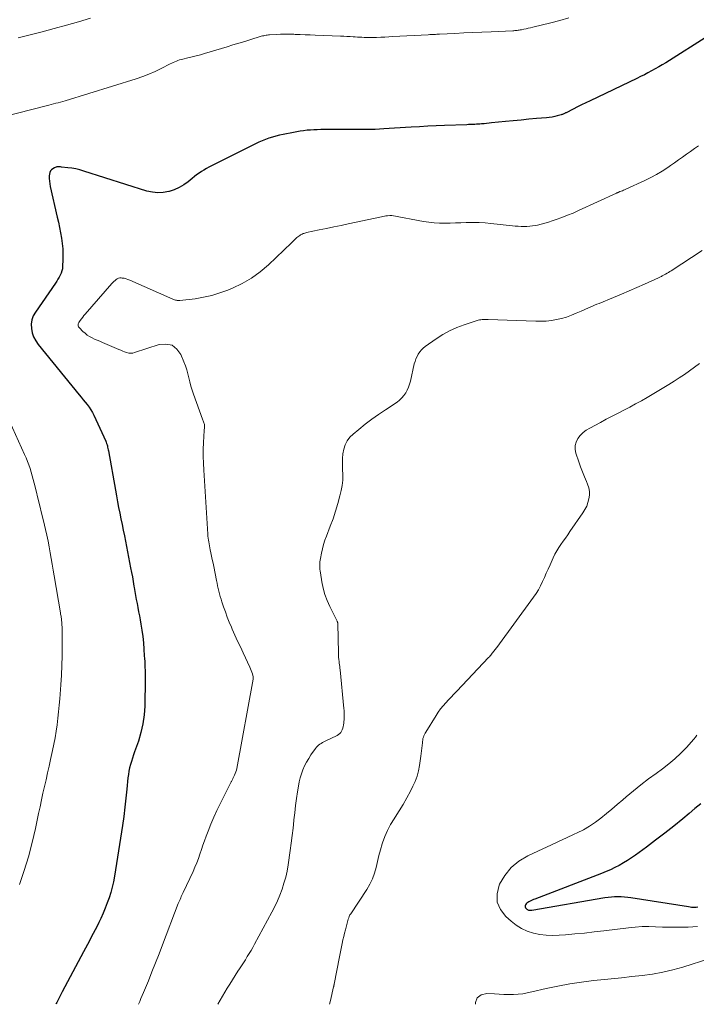
# Model space of a CAD drawing. Units: feet. Extents: x 1980000 to 1985000, y 590000 to 595000.
# Drawn here: x 1980484 to 1980631, y 590000 to 590214 of the extents above; entities that cross this region are included whole.
import ezdxf

# ---------------------------------------------------------------- set-up
doc = ezdxf.new("R2010")
doc.units = ezdxf.units.FT
doc.header["$LTSCALE"] = 100
doc.header["$MEASUREMENT"] = 0
doc.layers.add('CONTOUR INDEX', color=32, linetype='Continuous', lineweight=25)
doc.layers.add('CONTOUR INTERMEDIATE', color=40, linetype='Continuous', lineweight=15)

msp = doc.modelspace()

# ---------------------------------------------------------------- linework, layer by layer
at = {"layer": 'CONTOUR INDEX', "flags": 128}
for points, elevation in [([(1980634.09, 590210.39), (1980624.74, 590204.49), (1980623.98, 590204.02), (1980623.22, 590203.57), (1980622.44, 590203.13), (1980621.67, 590202.7), (1980620.88, 590202.28), (1980620.09, 590201.87), (1980619.29, 590201.47), (1980618.49, 590201.08), (1980608.29, 590196.2), (1980607.38, 590195.76), (1980606.47, 590195.32), (1980605.57, 590194.87), (1980604.67, 590194.41), (1980603.13, 590193.63), (1980603, 590193.57), (1980602.87, 590193.5), (1980602.74, 590193.44), (1980602.6, 590193.38), (1980602.47, 590193.32), (1980602.33, 590193.26), (1980602.19, 590193.22), (1980602.05, 590193.18), (1980601.19, 590192.94), (1980600.62, 590192.8), (1980600.04, 590192.68), (1980599.45, 590192.59), (1980598.86, 590192.53), (1980596.68, 590192.34), (1980595, 590192.19), (1980593.32, 590192.04), (1980591.64, 590191.87), (1980589.96, 590191.71), (1980586.93, 590191.4), (1980586.39, 590191.35), (1980585.84, 590191.29), (1980585.3, 590191.24), (1980584.76, 590191.19), (1980584.37, 590191.16), (1980584.02, 590191.13), (1980583.67, 590191.11), (1980583.32, 590191.09), (1980582.98, 590191.07), (1980582.63, 590191.06), (1980582.28, 590191.04), (1980581.93, 590191.03), (1980581.58, 590191.02), (1980576.67, 590190.83), (1980574.87, 590190.75), (1980573.07, 590190.67), (1980571.27, 590190.58), (1980569.47, 590190.47), (1980568.25, 590190.4), (1980567.07, 590190.33), (1980565.88, 590190.26), (1980564.69, 590190.19), (1980563.5, 590190.12), (1980561.63, 590190.01), (1980561.38, 590190), (1980561.12, 590189.98), (1980560.87, 590189.98), (1980560.61, 590189.97), (1980560.36, 590189.96), (1980560.11, 590189.96), (1980559.85, 590189.96), (1980559.6, 590189.96), (1980549.82, 590189.95), (1980549.07, 590189.93), (1980548.33, 590189.91), (1980547.59, 590189.86), (1980546.85, 590189.8), (1980546.12, 590189.71), (1980545.38, 590189.61), (1980544.65, 590189.49), (1980543.92, 590189.36), (1980541.64, 590188.89), (1980540.87, 590188.72), (1980540.11, 590188.54), (1980539.35, 590188.32), (1980538.59, 590188.09), (1980537.85, 590187.82), (1980537.12, 590187.54), (1980536.4, 590187.22), (1980535.68, 590186.88), (1980526.11, 590182.09), (1980525.55, 590181.8), (1980525, 590181.5), (1980524.46, 590181.18), (1980523.92, 590180.84), (1980523.4, 590180.49), (1980522.89, 590180.13), (1980522.39, 590179.75), (1980521.9, 590179.36), (1980521.04, 590178.65), (1980520.09, 590177.96), (1980519.1, 590177.37), (1980518.03, 590176.9), (1980516.92, 590176.53), (1980516.83, 590176.5), (1980515.64, 590176.29), (1980514.45, 590176.22), (1980513.27, 590176.35), (1980512.09, 590176.62), (1980498.39, 590180.96), (1980497.53, 590181.2), (1980496.67, 590181.41), (1980495.8, 590181.57), (1980494.93, 590181.69), (1980493.55, 590181.83), (1980493.36, 590181.85), (1980493.16, 590181.86), (1980492.96, 590181.86), (1980492.76, 590181.86), (1980492.57, 590181.84), (1980492.38, 590181.8), (1980492.2, 590181.74), (1980492.02, 590181.66), (1980491.66, 590181.47), (1980491.36, 590181.24), (1980491.13, 590180.98), (1980490.99, 590180.65), (1980490.92, 590180.29), (1980490.9, 590179.93), (1980490.9, 590179.35), (1980490.93, 590178.77), (1980491.01, 590178.2), (1980491.11, 590177.63), (1980492.62, 590170.97), (1980492.87, 590169.82), (1980493.11, 590168.68), (1980493.33, 590167.53), (1980493.54, 590166.38), (1980493.7, 590165.23), (1980493.82, 590164.07), (1980493.86, 590162.9), (1980493.85, 590161.74), (1980493.8, 590160.24), (1980493.75, 590159.74), (1980493.65, 590159.26), (1980493.49, 590158.79), (1980493.28, 590158.33), (1980493.03, 590157.89), (1980492.77, 590157.45), (1980492.5, 590157.02), (1980492.22, 590156.6), (1980487.87, 590150.34), (1980487.42, 590149.51), (1980487.11, 590148.64), (1980486.99, 590147.72), (1980487, 590146.78), (1980487.2, 590145.83), (1980487.5, 590144.93), (1980487.95, 590144.1), (1980488.49, 590143.3), (1980497.41, 590132.35), (1980497.85, 590131.82), (1980498.28, 590131.29), (1980498.71, 590130.76), (1980499.15, 590130.23), (1980499.56, 590129.69), (1980499.94, 590129.12), (1980500.27, 590128.53), (1980500.58, 590127.92), (1980503.14, 590122.3), (1980503.25, 590122.05), (1980503.35, 590121.79), (1980503.43, 590121.52), (1980503.5, 590121.25), (1980503.57, 590120.98), (1980503.63, 590120.71), (1980503.68, 590120.44), (1980503.73, 590120.17), (1980505.25, 590111.64), (1980505.48, 590110.4), (1980505.71, 590109.15), (1980505.95, 590107.91), (1980506.2, 590106.67), (1980506.45, 590105.44), (1980506.7, 590104.2), (1980506.95, 590102.96), (1980507.19, 590101.72), (1980508.55, 590094.81), (1980508.74, 590093.8), (1980508.93, 590092.8), (1980509.11, 590091.79), (1980509.28, 590090.78), (1980509.32, 590090.52), (1980509.47, 590089.64), (1980509.63, 590088.76), (1980509.79, 590087.89), (1980509.95, 590087.01), (1980510.12, 590086.14), (1980510.29, 590085.26), (1980510.45, 590084.39), (1980510.61, 590083.51), (1980510.78, 590082.58), (1980511, 590081.23), (1980511.19, 590079.88), (1980511.33, 590078.52), (1980511.44, 590077.16), (1980511.53, 590075.7), (1980511.57, 590075.07), (1980511.61, 590074.43), (1980511.64, 590073.8), (1980511.67, 590073.17), (1980511.7, 590072.54), (1980511.71, 590071.9), (1980511.72, 590071.27), (1980511.71, 590070.64), (1980511.61, 590064.78), (1980511.48, 590062.84), (1980511.23, 590060.92), (1980510.8, 590059.03), (1980510.25, 590057.16), (1980509.43, 590054.85), (1980509.2, 590054.15), (1980508.97, 590053.46), (1980508.74, 590052.76), (1980508.53, 590052.06), (1980508.34, 590051.36), (1980508.18, 590050.65), (1980508.07, 590049.93), (1980507.98, 590049.2), (1980507.75, 590046.72), (1980507.55, 590044.75), (1980507.32, 590042.78), (1980507.06, 590040.82), (1980506.77, 590038.86), (1980505.04, 590027.82), (1980504.83, 590026.63), (1980504.57, 590025.46), (1980504.25, 590024.29), (1980503.9, 590023.14), (1980503.49, 590022.01), (1980503.06, 590020.88), (1980502.59, 590019.77), (1980502.08, 590018.67), (1980501.65, 590017.77), (1980501.26, 590016.96), (1980500.86, 590016.16), (1980500.44, 590015.36), (1980500.02, 590014.56), (1980499.6, 590013.77), (1980499.17, 590012.97), (1980498.75, 590012.18), (1980498.33, 590011.38), (1980493.69, 590002.71), (1980493.39, 590002.13), (1980493.09, 590001.56), (1980492.8, 590000.98), (1980492.5, 590000.41), (1980492.39, 590000.18), (1980492.3, 590000)], 940), ([(1980632.36, 590043.52), (1980631.08, 590042.49), (1980629.8, 590041.44), (1980628.44, 590040.3), (1980626.5, 590038.71), (1980624.53, 590037.15), (1980622.54, 590035.63), (1980620.53, 590034.13), (1980618.17, 590032.41), (1980617.31, 590031.81), (1980616.44, 590031.23), (1980615.54, 590030.69), (1980614.62, 590030.17), (1980613.69, 590029.69), (1980612.75, 590029.23), (1980611.78, 590028.81), (1980610.81, 590028.42), (1980596.34, 590022.86), (1980596.03, 590022.74), (1980595.72, 590022.61), (1980595.42, 590022.48), (1980595.12, 590022.34), (1980594.98, 590022.27), (1980594.76, 590022.14), (1980594.58, 590021.99), (1980594.42, 590021.8), (1980594.3, 590021.59), (1980594.28, 590021.57), (1980594.24, 590021.36), (1980594.24, 590021.16), (1980594.32, 590020.98), (1980594.44, 590020.81), (1980594.59, 590020.69), (1980594.7, 590020.6), (1980594.82, 590020.53), (1980594.96, 590020.47), (1980595.1, 590020.44), (1980595.24, 590020.42), (1980595.39, 590020.41), (1980595.53, 590020.41), (1980595.68, 590020.43), (1980611.52, 590023.16), (1980612.22, 590023.27), (1980612.93, 590023.35), (1980613.64, 590023.4), (1980614.35, 590023.42), (1980615.06, 590023.41), (1980615.77, 590023.37), (1980616.48, 590023.3), (1980617.18, 590023.2), (1980629.68, 590021.21), (1980630.02, 590021.16), (1980630.35, 590021.13), (1980630.69, 590021.11), (1980631.03, 590021.11), (1980631.36, 590021.12), (1980631.7, 590021.15)], 920)]:
    msp.add_lwpolyline(points, dxfattribs=dict(at, elevation=elevation))
at = {"layer": 'CONTOUR INTERMEDIATE', "flags": 128}
for points, elevation in [([(1980603.7, 590214.2), (1980601.76, 590213.67), (1980599.82, 590213.16), (1980595.88, 590212.18), (1980595.39, 590212.07), (1980594.9, 590211.95), (1980594.41, 590211.85), (1980593.91, 590211.74), (1980593.39, 590211.64), (1980593.16, 590211.59), (1980592.93, 590211.55), (1980592.69, 590211.52), (1980592.46, 590211.49), (1980592.22, 590211.47), (1980591.98, 590211.45), (1980591.75, 590211.44), (1980591.51, 590211.42), (1980586.8, 590211.22), (1980584.84, 590211.13), (1980582.88, 590211.04), (1980580.92, 590210.95), (1980578.96, 590210.85), (1980575.65, 590210.69), (1980575.34, 590210.67), (1980575.03, 590210.66), (1980574.73, 590210.64), (1980574.42, 590210.62), (1980574.11, 590210.61), (1980573.81, 590210.59), (1980573.5, 590210.58), (1980573.19, 590210.56), (1980565.48, 590210.14), (1980564.6, 590210.1), (1980563.72, 590210.06), (1980562.85, 590210.02), (1980561.97, 590209.99), (1980561.18, 590209.96), (1980560.69, 590209.95), (1980560.21, 590209.95), (1980559.72, 590209.96), (1980559.24, 590209.98), (1980558.75, 590210.01), (1980558.27, 590210.03), (1980557.78, 590210.06), (1980557.3, 590210.09), (1980556.89, 590210.12), (1980556.2, 590210.17), (1980555.5, 590210.21), (1980554.81, 590210.24), (1980554.12, 590210.27), (1980548.63, 590210.47), (1980547.54, 590210.51), (1980546.44, 590210.55), (1980545.34, 590210.59), (1980544.25, 590210.63), (1980543.97, 590210.65), (1980543.01, 590210.67), (1980542.05, 590210.68), (1980541.09, 590210.66), (1980540.13, 590210.62), (1980538.74, 590210.54), (1980538.48, 590210.52), (1980538.22, 590210.49), (1980537.96, 590210.45), (1980537.7, 590210.4), (1980537.44, 590210.35), (1980537.19, 590210.29), (1980536.93, 590210.22), (1980536.68, 590210.14), (1980534.62, 590209.51), (1980533.34, 590209.12), (1980532.06, 590208.73), (1980530.77, 590208.34), (1980529.49, 590207.95), (1980524.58, 590206.48), (1980523.69, 590206.22), (1980522.79, 590205.97), (1980521.89, 590205.74), (1980520.99, 590205.53), (1980519.9, 590205.28), (1980519.54, 590205.19), (1980519.18, 590205.09), (1980518.83, 590204.97), (1980518.48, 590204.84), (1980518.14, 590204.69), (1980517.8, 590204.54), (1980517.47, 590204.39), (1980517.14, 590204.22), (1980515.19, 590203.22), (1980513.88, 590202.58), (1980512.54, 590202), (1980511.17, 590201.48), (1980509.79, 590201.01), (1980494.36, 590196.23), (1980493.85, 590196.08), (1980493.34, 590195.94), (1980492.83, 590195.8), (1980492.31, 590195.67), (1980491.8, 590195.54), (1980491.28, 590195.41), (1980490.77, 590195.28), (1980490.25, 590195.15), (1980477.42, 590191.87)], 944), ([(1980499.81, 590214.19), (1980497.21, 590213.39), (1980494.6, 590212.62), (1980491.97, 590211.9), (1980489.34, 590211.2), (1980484.17, 590209.88)], 948), ([(1980631.85, 590186.4), (1980630.97, 590185.82), (1980630.1, 590185.21), (1980629.24, 590184.6), (1980628.38, 590183.98), (1980627.51, 590183.36), (1980626.64, 590182.75), (1980625.77, 590182.15), (1980625.16, 590181.73), (1980623.96, 590180.95), (1980622.74, 590180.21), (1980621.48, 590179.54), (1980620.2, 590178.91), (1980616.04, 590177), (1980615.8, 590176.89), (1980615.56, 590176.79), (1980615.33, 590176.69), (1980615.09, 590176.6), (1980614.8, 590176.48), (1980614.7, 590176.45), (1980614.61, 590176.41), (1980614.51, 590176.37), (1980614.42, 590176.32), (1980614.33, 590176.28), (1980614.23, 590176.24), (1980614.14, 590176.19), (1980614.05, 590176.15), (1980605.82, 590172.37), (1980604.62, 590171.84), (1980603.42, 590171.34), (1980602.2, 590170.87), (1980600.98, 590170.42), (1980600.1, 590170.11), (1980599.3, 590169.85), (1980598.5, 590169.61), (1980597.69, 590169.41), (1980596.87, 590169.23), (1980596.46, 590169.15), (1980595.84, 590169.05), (1980595.22, 590168.97), (1980594.59, 590168.93), (1980593.96, 590168.92), (1980593.32, 590168.93), (1980592.69, 590168.96), (1980592.06, 590169.01), (1980591.43, 590169.07), (1980586.78, 590169.6), (1980585.5, 590169.71), (1980584.22, 590169.79), (1980582.94, 590169.8), (1980581.65, 590169.77), (1980581.4, 590169.76), (1980580.24, 590169.72), (1980579.08, 590169.68), (1980577.91, 590169.65), (1980576.75, 590169.63), (1980575.59, 590169.66), (1980574.43, 590169.72), (1980573.28, 590169.85), (1980572.13, 590170.03), (1980565.27, 590171.27), (1980565.22, 590171.28), (1980565.17, 590171.29), (1980565.11, 590171.29), (1980565.06, 590171.3), (1980565.01, 590171.3), (1980564.96, 590171.31), (1980564.9, 590171.3), (1980564.85, 590171.3), (1980564.3, 590171.24), (1980563.97, 590171.2), (1980563.65, 590171.15), (1980563.32, 590171.1), (1980563, 590171.03), (1980555.82, 590169.48), (1980554.25, 590169.15), (1980552.67, 590168.81), (1980551.1, 590168.48), (1980549.52, 590168.16), (1980546.77, 590167.59), (1980546.57, 590167.54), (1980546.37, 590167.49), (1980546.18, 590167.43), (1980545.98, 590167.36), (1980545.8, 590167.28), (1980545.61, 590167.19), (1980545.44, 590167.09), (1980545.27, 590166.97), (1980544.83, 590166.65), (1980544.65, 590166.51), (1980544.47, 590166.36), (1980544.3, 590166.19), (1980544.13, 590166.02), (1980543.97, 590165.85), (1980543.8, 590165.68), (1980543.64, 590165.51), (1980543.47, 590165.34), (1980538.47, 590160.6), (1980536.67, 590159.08), (1980534.78, 590157.7), (1980532.76, 590156.53), (1980530.64, 590155.51), (1980529.69, 590155.12), (1980527.95, 590154.48), (1980526.19, 590153.94), (1980524.39, 590153.54), (1980522.56, 590153.24), (1980519.27, 590152.84), (1980519.07, 590152.82), (1980518.87, 590152.82), (1980518.67, 590152.85), (1980518.48, 590152.89), (1980518.28, 590152.94), (1980518.09, 590153.01), (1980517.9, 590153.08), (1980517.72, 590153.15), (1980508.36, 590157.29), (1980507.97, 590157.44), (1980507.57, 590157.57), (1980507.16, 590157.66), (1980506.74, 590157.73), (1980506.52, 590157.75), (1980506.22, 590157.75), (1980505.93, 590157.7), (1980505.66, 590157.58), (1980505.41, 590157.41), (1980505.17, 590157.2), (1980504.94, 590156.99), (1980504.72, 590156.76), (1980504.51, 590156.53), (1980498.71, 590149.89), (1980498.43, 590149.56), (1980498.15, 590149.22), (1980497.88, 590148.86), (1980497.62, 590148.51), (1980497.3, 590148.06), (1980497.23, 590147.92), (1980497.18, 590147.77), (1980497.16, 590147.62), (1980497.16, 590147.46), (1980497.2, 590147.31), (1980497.25, 590147.16), (1980497.33, 590147.03), (1980497.43, 590146.91), (1980498.19, 590146.14), (1980498.65, 590145.73), (1980499.12, 590145.35), (1980499.64, 590145.03), (1980500.17, 590144.74), (1980500.73, 590144.48), (1980501.29, 590144.23), (1980501.86, 590143.98), (1980502.42, 590143.74), (1980505.98, 590142.21), (1980506.4, 590142.03), (1980506.83, 590141.86), (1980507.26, 590141.7), (1980507.69, 590141.54), (1980508.13, 590141.44), (1980508.56, 590141.39), (1980509, 590141.43), (1980509.43, 590141.53), (1980514.75, 590143.27), (1980516.23, 590143.38), (1980517.54, 590143.12), (1980518.59, 590142.3), (1980519.47, 590141.11), (1980520.12, 590139.54), (1980520.45, 590138.68), (1980520.74, 590137.81), (1980520.99, 590136.93), (1980521.2, 590136.04), (1980521.41, 590135.15), (1980521.65, 590134.26), (1980521.91, 590133.38), (1980522.2, 590132.51), (1980524.15, 590127.07), (1980524.22, 590126.87), (1980524.29, 590126.68), (1980524.37, 590126.49), (1980524.45, 590126.29), (1980524.51, 590126.1), (1980524.56, 590125.9), (1980524.58, 590125.7), (1980524.58, 590125.5), (1980524.58, 590125.48), (1980524.57, 590125.26), (1980524.56, 590125.05), (1980524.55, 590124.83), (1980524.53, 590124.61), (1980524.4, 590122.02), (1980524.34, 590120.51), (1980524.32, 590119), (1980524.36, 590117.49), (1980524.43, 590115.98), (1980525.31, 590102.12), (1980525.34, 590101.69), (1980525.39, 590101.26), (1980525.44, 590100.83), (1980525.51, 590100.4), (1980525.58, 590099.97), (1980525.66, 590099.55), (1980525.74, 590099.12), (1980525.83, 590098.7), (1980525.97, 590098.06), (1980526.13, 590097.32), (1980526.29, 590096.58), (1980526.44, 590095.83), (1980526.59, 590095.09), (1980527.2, 590092.05), (1980527.32, 590091.46), (1980527.44, 590090.88), (1980527.57, 590090.29), (1980527.71, 590089.71), (1980527.85, 590089.13), (1980528.01, 590088.55), (1980528.18, 590087.98), (1980528.36, 590087.41), (1980528.73, 590086.31), (1980529.12, 590085.2), (1980529.53, 590084.1), (1980529.97, 590083), (1980530.43, 590081.92), (1980530.62, 590081.48), (1980531.2, 590080.18), (1980531.78, 590078.89), (1980532.38, 590077.6), (1980532.98, 590076.31), (1980534.44, 590073.2), (1980534.6, 590072.85), (1980534.74, 590072.49), (1980534.87, 590072.12), (1980534.99, 590071.75), (1980535.09, 590071.4), (1980535.14, 590071.2), (1980535.16, 590071), (1980535.16, 590070.8), (1980535.13, 590070.61), (1980531.59, 590051.21), (1980531.51, 590050.83), (1980531.4, 590050.46), (1980531.27, 590050.1), (1980531.12, 590049.75), (1980530.91, 590049.31), (1980530.84, 590049.18), (1980530.78, 590049.05), (1980530.71, 590048.93), (1980530.65, 590048.8), (1980530.58, 590048.68), (1980530.51, 590048.55), (1980530.44, 590048.42), (1980530.38, 590048.3), (1980528, 590043.54), (1980527.3, 590042.08), (1980526.62, 590040.61), (1980525.99, 590039.11), (1980525.38, 590037.61), (1980524.94, 590036.49), (1980524.59, 590035.53), (1980524.24, 590034.57), (1980523.91, 590033.61), (1980523.59, 590032.64), (1980523.26, 590031.68), (1980522.91, 590030.72), (1980522.52, 590029.78), (1980522.11, 590028.85), (1980519.98, 590024.29), (1980519.84, 590023.99), (1980519.7, 590023.69), (1980519.56, 590023.39), (1980519.42, 590023.09), (1980519.29, 590022.78), (1980519.16, 590022.48), (1980519.03, 590022.17), (1980518.91, 590021.86), (1980515.48, 590012.92), (1980514.73, 590010.96), (1980513.96, 590009.01), (1980513.18, 590007.06), (1980512.4, 590005.12), (1980511.35, 590002.55), (1980511.08, 590001.89), (1980510.8, 590001.24), (1980510.53, 590000.59), (1980510.27, 590000)], 936), ([(1980632.64, 590163.69), (1980625.92, 590159.32), (1980625.62, 590159.13), (1980625.32, 590158.95), (1980625.02, 590158.77), (1980624.71, 590158.59), (1980624.41, 590158.42), (1980624.25, 590158.33), (1980624.09, 590158.25), (1980623.94, 590158.17), (1980623.78, 590158.08), (1980623.62, 590158), (1980623.46, 590157.93), (1980623.29, 590157.85), (1980623.13, 590157.77), (1980620.13, 590156.41), (1980618.46, 590155.67), (1980616.79, 590154.93), (1980615.11, 590154.22), (1980613.42, 590153.52), (1980610.27, 590152.22), (1980609.78, 590152.02), (1980609.29, 590151.82), (1980608.8, 590151.61), (1980608.31, 590151.4), (1980607.82, 590151.19), (1980607.34, 590150.98), (1980606.85, 590150.76), (1980606.37, 590150.55), (1980605.29, 590150.06), (1980604.25, 590149.64), (1980603.2, 590149.26), (1980602.13, 590148.96), (1980601.04, 590148.7), (1980601.01, 590148.69), (1980599.9, 590148.5), (1980598.77, 590148.37), (1980597.65, 590148.32), (1980596.51, 590148.32), (1980586.18, 590148.7), (1980586.05, 590148.71), (1980585.93, 590148.71), (1980585.81, 590148.72), (1980585.69, 590148.72), (1980585.56, 590148.73), (1980585.44, 590148.73), (1980585.32, 590148.72), (1980585.2, 590148.72), (1980584.87, 590148.69), (1980584.59, 590148.66), (1980584.31, 590148.62), (1980584.04, 590148.55), (1980583.76, 590148.47), (1980581, 590147.58), (1980579.39, 590146.97), (1980577.82, 590146.27), (1980576.32, 590145.43), (1980574.86, 590144.5), (1980572.53, 590142.85), (1980572.08, 590142.49), (1980571.68, 590142.1), (1980571.32, 590141.66), (1980571, 590141.18), (1980570.73, 590140.68), (1980570.49, 590140.16), (1980570.31, 590139.62), (1980570.15, 590139.06), (1980569.3, 590135.36), (1980569.11, 590134.69), (1980568.89, 590134.03), (1980568.6, 590133.4), (1980568.27, 590132.79), (1980567.88, 590132.22), (1980567.44, 590131.69), (1980566.94, 590131.22), (1980566.39, 590130.8), (1980563.88, 590129.13), (1980562.39, 590128.11), (1980560.93, 590127.06), (1980559.5, 590125.96), (1980558.09, 590124.83), (1980556.89, 590123.85), (1980556.18, 590123.14), (1980555.59, 590122.36), (1980555.16, 590121.48), (1980554.84, 590120.53), (1980554.66, 590119.52), (1980554.55, 590118.51), (1980554.52, 590117.49), (1980554.57, 590116.47), (1980554.59, 590116.18), (1980554.64, 590115.01), (1980554.61, 590113.85), (1980554.47, 590112.7), (1980554.25, 590111.55), (1980553.99, 590110.45), (1980553.55, 590108.77), (1980553.06, 590107.1), (1980552.5, 590105.46), (1980551.89, 590103.83), (1980551.05, 590101.7), (1980550.72, 590100.79), (1980550.42, 590099.87), (1980550.18, 590098.93), (1980549.98, 590097.98), (1980549.77, 590096.83), (1980549.71, 590096.44), (1980549.67, 590096.06), (1980549.64, 590095.67), (1980549.63, 590095.27), (1980549.64, 590094.88), (1980549.66, 590094.49), (1980549.7, 590094.1), (1980549.76, 590093.72), (1980550.09, 590091.72), (1980550.39, 590090.35), (1980550.75, 590089), (1980551.24, 590087.7), (1980551.8, 590086.42), (1980553.38, 590083.21), (1980553.41, 590083.15), (1980553.44, 590083.08), (1980553.46, 590083.02), (1980553.49, 590082.95), (1980553.5, 590082.89), (1980553.52, 590082.82), (1980553.53, 590082.75), (1980553.53, 590082.69), (1980553.66, 590076.23), (1980553.67, 590075.99), (1980553.68, 590075.75), (1980553.7, 590075.51), (1980553.72, 590075.27), (1980553.74, 590075.03), (1980553.77, 590074.79), (1980553.8, 590074.55), (1980553.83, 590074.31), (1980553.86, 590074.07), (1980553.9, 590073.7), (1980553.94, 590073.34), (1980553.98, 590072.98), (1980554.02, 590072.62), (1980554.85, 590064.27), (1980554.89, 590063.8), (1980554.92, 590063.32), (1980554.93, 590062.84), (1980554.92, 590062.36), (1980554.91, 590062.13), (1980554.9, 590061.77), (1980554.87, 590061.4), (1980554.83, 590061.03), (1980554.79, 590060.67), (1980554.79, 590060.64), (1980554.72, 590060.3), (1980554.63, 590059.96), (1980554.5, 590059.64), (1980554.35, 590059.32), (1980554.16, 590059.03), (1980553.94, 590058.78), (1980553.68, 590058.57), (1980553.38, 590058.39), (1980550.82, 590057.16), (1980550.52, 590057), (1980550.22, 590056.84), (1980549.92, 590056.67), (1980549.63, 590056.5), (1980549.36, 590056.3), (1980549.11, 590056.08), (1980548.88, 590055.84), (1980548.67, 590055.57), (1980547.71, 590054.19), (1980547.21, 590053.41), (1980546.75, 590052.61), (1980546.34, 590051.78), (1980545.97, 590050.94), (1980545.67, 590050.06), (1980545.39, 590049.18), (1980545.18, 590048.28), (1980545, 590047.37), (1980544.81, 590046.17), (1980544.58, 590044.66), (1980544.37, 590043.14), (1980544.18, 590041.61), (1980544.02, 590040.09), (1980544, 590039.89), (1980543.82, 590038.26), (1980543.63, 590036.64), (1980543.42, 590035.02), (1980543.2, 590033.4), (1980542.74, 590030.26), (1980542.51, 590028.92), (1980542.22, 590027.59), (1980541.85, 590026.28), (1980541.43, 590024.98), (1980540.94, 590023.71), (1980540.42, 590022.45), (1980539.84, 590021.22), (1980539.22, 590020), (1980535.47, 590013.05), (1980535.09, 590012.37), (1980534.7, 590011.69), (1980534.3, 590011.02), (1980533.89, 590010.35), (1980533.47, 590009.69), (1980533.04, 590009.04), (1980532.62, 590008.38), (1980532.19, 590007.72), (1980531.85, 590007.2), (1980531.25, 590006.28), (1980530.67, 590005.35), (1980530.1, 590004.41), (1980529.53, 590003.47), (1980527.5, 590000)], 932), ([(1980632.09, 590139.16), (1980631.01, 590138.35), (1980629.91, 590137.55), (1980628.8, 590136.78), (1980627.67, 590136.02), (1980626.53, 590135.3), (1980625.37, 590134.59), (1980620.7, 590131.81), (1980619.46, 590131.08), (1980618.2, 590130.38), (1980616.93, 590129.69), (1980615.66, 590129.03), (1980614.37, 590128.37), (1980613.09, 590127.71), (1980611.82, 590127.04), (1980610.54, 590126.37), (1980608.23, 590125.14), (1980607.48, 590124.68), (1980606.8, 590124.15), (1980606.19, 590123.53), (1980605.64, 590122.84), (1980605.27, 590122.09), (1980605.06, 590121.32), (1980605.06, 590120.52), (1980605.22, 590119.69), (1980605.88, 590117.79), (1980606.26, 590116.71), (1980606.66, 590115.64), (1980607.09, 590114.58), (1980607.52, 590113.53), (1980607.76, 590112.98), (1980608.01, 590112.19), (1980608.16, 590111.4), (1980608.17, 590110.6), (1980608.07, 590109.78), (1980607.85, 590108.98), (1980607.57, 590108.2), (1980607.2, 590107.47), (1980606.77, 590106.75), (1980603.94, 590102.65), (1980603.46, 590101.96), (1980602.97, 590101.26), (1980602.48, 590100.57), (1980601.99, 590099.88), (1980601.52, 590099.18), (1980601.08, 590098.46), (1980600.68, 590097.72), (1980600.31, 590096.96), (1980599.61, 590095.41), (1980599.21, 590094.51), (1980598.8, 590093.6), (1980598.4, 590092.7), (1980598, 590091.79), (1980597.57, 590090.9), (1980597.1, 590090.04), (1980596.58, 590089.2), (1980596.03, 590088.39), (1980588.05, 590077.52), (1980587.92, 590077.33), (1980587.78, 590077.15), (1980587.64, 590076.96), (1980587.49, 590076.78), (1980587.35, 590076.6), (1980587.2, 590076.42), (1980587.06, 590076.23), (1980586.92, 590076.05), (1980586.75, 590075.85), (1980586.6, 590075.67), (1980586.44, 590075.49), (1980586.28, 590075.31), (1980579.35, 590067.99), (1980578.75, 590067.36), (1980578.16, 590066.73), (1980577.56, 590066.1), (1980576.96, 590065.47), (1980576.39, 590064.82), (1980575.84, 590064.16), (1980575.34, 590063.45), (1980574.86, 590062.73), (1980572.62, 590059.12), (1980572.47, 590058.85), (1980572.33, 590058.57), (1980572.21, 590058.29), (1980572.11, 590057.99), (1980572.03, 590057.69), (1980571.97, 590057.39), (1980571.92, 590057.08), (1980571.89, 590056.78), (1980571.84, 590056.21), (1980571.79, 590055.62), (1980571.74, 590055.03), (1980571.67, 590054.45), (1980571.59, 590053.86), (1980571.3, 590051.83), (1980571.08, 590050.67), (1980570.77, 590049.52), (1980570.36, 590048.42), (1980569.86, 590047.34), (1980569.32, 590046.31), (1980568.53, 590044.86), (1980567.72, 590043.42), (1980566.85, 590042.02), (1980565.96, 590040.63), (1980565.74, 590040.29), (1980565, 590039.05), (1980564.32, 590037.78), (1980563.76, 590036.45), (1980563.27, 590035.09), (1980563.19, 590034.84), (1980562.81, 590033.57), (1980562.46, 590032.3), (1980562.14, 590031.02), (1980561.84, 590029.73), (1980561.49, 590028.47), (1980561.05, 590027.25), (1980560.47, 590026.08), (1980559.81, 590024.94), (1980556.34, 590019.68), (1980556.17, 590019.4), (1980556.03, 590019.1), (1980555.91, 590018.8), (1980555.81, 590018.49), (1980555.2, 590016.18), (1980555.01, 590015.45), (1980554.83, 590014.71), (1980554.66, 590013.97), (1980554.5, 590013.24), (1980554.34, 590012.49), (1980554.19, 590011.75), (1980554.04, 590011.02), (1980553.89, 590010.28), (1980552.74, 590004.39), (1980552.72, 590004.32), (1980552.71, 590004.25), (1980552.7, 590004.18), (1980552.68, 590004.11), (1980552.67, 590004.04), (1980552.66, 590003.96), (1980552.64, 590003.89), (1980552.63, 590003.82), (1980551.96, 590000.85), (1980551.76, 590000)], 928), ([(1980478.26, 590135.32), (1980485.55, 590119.41), (1980485.88, 590118.65), (1980486.19, 590117.89), (1980486.47, 590117.12), (1980486.73, 590116.34), (1980486.97, 590115.55), (1980487.2, 590114.76), (1980487.41, 590113.97), (1980487.62, 590113.17), (1980488.03, 590111.51), (1980488.43, 590109.89), (1980488.83, 590108.26), (1980489.23, 590106.63), (1980489.62, 590105), (1980490.07, 590103.11), (1980490.36, 590101.86), (1980490.62, 590100.6), (1980490.86, 590099.34), (1980491.08, 590098.08), (1980491.29, 590096.82), (1980491.51, 590095.55), (1980491.72, 590094.29), (1980491.94, 590093.02), (1980493.32, 590085), (1980493.36, 590084.76), (1980493.4, 590084.51), (1980493.44, 590084.26), (1980493.48, 590084.02), (1980493.52, 590083.77), (1980493.55, 590083.53), (1980493.57, 590083.28), (1980493.59, 590083.03), (1980493.62, 590082.75), (1980493.64, 590082.36), (1980493.66, 590081.97), (1980493.67, 590081.57), (1980493.68, 590081.18), (1980493.7, 590077.78), (1980493.69, 590075.68), (1980493.64, 590073.59), (1980493.55, 590071.5), (1980493.41, 590069.41), (1980493.19, 590066.37), (1980493.07, 590064.95), (1980492.93, 590063.53), (1980492.77, 590062.12), (1980492.59, 590060.71), (1980492.38, 590059.3), (1980492.15, 590057.9), (1980491.89, 590056.5), (1980491.6, 590055.11), (1980491.17, 590053.18), (1980490.85, 590051.71), (1980490.52, 590050.25), (1980490.19, 590048.78), (1980489.86, 590047.31), (1980489.53, 590045.85), (1980489.21, 590044.38), (1980488.89, 590042.91), (1980488.58, 590041.44), (1980487.9, 590038.19), (1980487.19, 590035.11), (1980486.39, 590032.05), (1980485.47, 590029.03), (1980484.46, 590026.04)], 944), ([(1980631.49, 590058.42), (1980631.17, 590057.98), (1980630.83, 590057.56), (1980629.21, 590055.77), (1980627.99, 590054.51), (1980626.73, 590053.31), (1980625.39, 590052.19), (1980624, 590051.13), (1980622.62, 590050.14), (1980620.97, 590048.93), (1980619.34, 590047.68), (1980617.74, 590046.39), (1980616.17, 590045.07), (1980615.39, 590044.4), (1980614.22, 590043.4), (1980613.04, 590042.41), (1980611.86, 590041.42), (1980610.67, 590040.44), (1980609.45, 590039.52), (1980608.19, 590038.67), (1980606.86, 590037.91), (1980605.49, 590037.22), (1980604.88, 590036.94), (1980603.18, 590036.16), (1980601.48, 590035.37), (1980599.78, 590034.58), (1980598.08, 590033.78), (1980594.78, 590032.22), (1980592.87, 590031.06), (1980591.19, 590029.69), (1980589.82, 590027.99), (1980588.67, 590026.08), (1980588.56, 590025.85), (1980588.13, 590023.98), (1980588.15, 590022.21), (1980588.85, 590020.58), (1980590, 590019.04), (1980591.14, 590018.04), (1980592.25, 590017.2), (1980593.42, 590016.47), (1980594.68, 590015.91), (1980596, 590015.46), (1980597.38, 590015.18), (1980598.76, 590014.99), (1980600.16, 590014.94), (1980601.57, 590014.98), (1980602.94, 590015.09), (1980605.03, 590015.28), (1980607.13, 590015.48), (1980609.22, 590015.71), (1980611.3, 590015.96), (1980616.65, 590016.63), (1980618.11, 590016.78), (1980619.58, 590016.87), (1980621.05, 590016.88), (1980622.52, 590016.85), (1980624, 590016.78), (1980625.47, 590016.74), (1980626.94, 590016.74), (1980628.42, 590016.75), (1980629.59, 590016.77), (1980631.64, 590016.9)], 924), ([(1980583.45, 590000), (1980583.44, 590000.42), (1980583.77, 590001.43), (1980584.63, 590002.03), (1980585.86, 590002.37), (1980587.57, 590002.24), (1980588.59, 590002.17), (1980589.61, 590002.13), (1980590.63, 590002.13), (1980591.65, 590002.14), (1980592.67, 590002.21), (1980593.68, 590002.31), (1980594.68, 590002.47), (1980595.68, 590002.68), (1980598.77, 590003.4), (1980601.32, 590003.95), (1980603.88, 590004.44), (1980606.45, 590004.82), (1980609.04, 590005.14), (1980610.65, 590005.31), (1980612.89, 590005.55), (1980615.14, 590005.78), (1980617.38, 590006.02), (1980619.62, 590006.26), (1980621.86, 590006.56), (1980624.07, 590006.95), (1980626.25, 590007.47), (1980628.42, 590008.08), (1980634.29, 590009.92)], 928)]:
    msp.add_lwpolyline(points, dxfattribs=dict(at, elevation=elevation))

doc.saveas('drawing.dxf')
